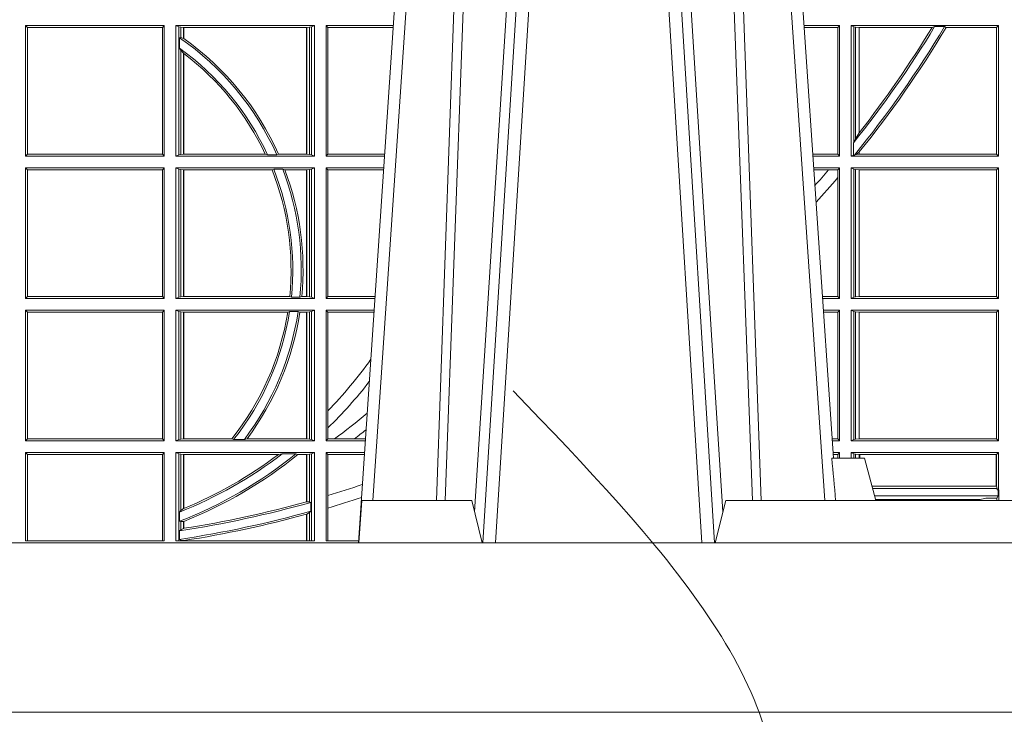
# Model space of a CAD drawing. Units: millimetres. Extents: x 0 to 21000, y 0 to 14850.
# Drawn here: x 4248 to 4481, y 3965 to 4129 of the extents above; entities that cross this region are included whole.
import ezdxf

# ---------------------------------------------------------------- set-up
doc = ezdxf.new("R2010")
doc.units = ezdxf.units.MM
doc.header["$LTSCALE"] = 333.33333
doc.linetypes.add('VERDECKT2', pattern=[4.762499999999999, 3.175, -1.5875])
for name, color, linetype, lineweight in [('FRW-Bem_CZ', 5, 'Continuous', 15), ('FRW-Kontur', 7, 'Continuous', 15), ('FRW-Rifi ST', 124, 'Continuous', 15), ('FRW-Vlies', 8, 'Continuous', 15)]:
    doc.layers.add(name, color=color, linetype=linetype, lineweight=lineweight)
doc.styles.get("Standard").update_dxf_attribs({"font": 'SIMPLEX.shx'})
doc.dimstyles.new('M20_DE', dxfattribs={"dimscale": 20, "dimtxt": 0.0025, "dimasz": 0.0025, "dimexe": 0.002, "dimexo": 0.002, "dimgap": 0.001, "dimtad": 1, "dimzin": 1, "dimtxsty": 'Standard', "dimblk": 'ARCHTICK', "dimcen": 0.0025, "dimdle": 0.0012, "dimclrd": 256, "dimclre": 256, "dimclrt": 256, "dimadec": 1, "dimazin": 0, "dimtfac": 1, "dimtmove": 2, "dimatfit": 3, "dimfxl": 1, "dimarcsym": 0})

# ---------------------------------------------------------------- blocks, each defined once
blk = doc.blocks.new('ST-Block_UT')
at = {"color": 0, "linetype": 'Continuous'}
for p, q in [((0.07997975349400122, -0.2914999976421484), (0.09975000321850302, -2.947132315966883e-09)), ((0.1921638160939949, -0.2714999980891264), (0.1737500041720068, -2.947132315966883e-09))]:
    blk.add_line(p, q, dxfattribs=at)
at = {"color": 0, "linetype": 'Continuous', "lineweight": 0}
for p, q in [((0.1024822652339878, -2.947132315966883e-09), (0.08339023441050131, -0.2814999960031344)), ((0.1093948617574938, -0.2914999976421484), (0.1275109708305138, -2.947132315966883e-09)), ((0.130492693185488, -2.947132315966883e-09), (0.1123765990134871, -0.2914999976421484)), ((0.1430073142049935, -2.947132315966883e-09), (0.1611234158274897, -0.2914999976421484)), ((0.1641051530835114, -0.2914999976421484), (0.1459890514609867, -2.947132315966883e-09)), ((0.1710177570579958, -2.947132315966883e-09), (0.1901097804305039, -0.2814999960031344))]:
    blk.add_line(p, q, dxfattribs=at)
at = {"color": 0, "linetype": 'Continuous', "lineweight": 5}
for p, q in [((0.1917790234084862, -0.2714999980891264), (0.1995000004764904, -0.2714999980891264)), ((0.1995000004764904, -0.2714999980891264), (0.2021794974799889, -0.2814999960031344)), ((0.08081681132298968, -0.2814999960031344), (0.0801000058650061, -0.2914999976421484)), ((0.1067567229270026, -0.2814999960031344), (0.08081681132298968, -0.2814999960031344)), ((0.1092500075695, -0.2914999976421484), (0.1067567229270026, -0.2814999960031344)), ((0.1667432844635073, -0.2814999960031344), (0.1642500072715052, -0.2914999976421484)), ((0.2982567310330069, -0.2814999960031344), (0.1667432844635073, -0.2814999960031344))]:
    blk.add_line(p, q, dxfattribs=at)
at = {"color": 0, "linetype": 'Continuous', "lineweight": 0}
for points in [[(0.0983985871075106, -0.2814999960031344), (0.1025300458069864, -0.1656839728021282), (0.1055920928714897, -0.08773574527762662), (0.109344108402496, -2.947132315966883e-09)], [(0.1117989405985043, -2.947132315966883e-09), (0.1079116597769882, -0.08773574527762662), (0.1047423392529936, -0.1656839728021282), (0.1004690885540072, -0.2814999960031344)], [(0.1074249953030062, -0.2841802864936369), (0.1100068598985047, -0.2436380117801491), (0.1149309635160023, -0.1656835704711455), (0.1201042592525141, -0.08283865746514607), (0.1251873880624998, -2.947132315966883e-09)], [(0.1660750120875036, -0.2841802864936369), (0.1634931474920052, -0.2436380117801491), (0.1585690438745075, -0.1656835704711455), (0.153395763039498, -0.08283865746514607), (0.1483126342295122, -2.947132315966883e-09)], [(0.1617010742425009, -2.947132315966883e-09), (0.1655883550639885, -0.08773574527762662), (0.1687576830385069, -0.1656839728021282), (0.1730309337374933, -0.2814999960031344)], [(0.1751014202829992, -0.2814999960031344), (0.1709699690339903, -0.1656839728021282), (0.1679079294204939, -0.08773574527762662), (0.1641559064385092, -2.947132315966883e-09)]]:
    blk.add_lwpolyline(points, dxfattribs=at)
at = {"color": 0, "linetype": 'Continuous'}
blk.add_lwpolyline([(0.4000000119204969, -0.2914999976421484), (0.4000000119204969, -0.3314999967481356), (-0.4000000000000057, -0.3314999967481356), (-0.4000000000000057, -0.2914999976421484)], close=True, dxfattribs=at)
at = {"color": 0, "linetype": 'Continuous', "lineweight": 5}
blk.add_arc((-0.6260245197655081, -0.3512493747421388), 0.8216827844763421, 4.869470430807746, 5.569676152613333, dxfattribs=at)
blk = doc.blocks.new('ST-Block_SeitGitt')
at = {"color": 0, "linetype": 'Continuous', "lineweight": 0}
for p, q in [((0.4013500119554863, -0.1693499949838326), (0.4013500119554863, -0.2002499965097115)), ((0.4341500125820801, -0.1693499949838326), (0.4013500119554863, -0.1693499949838326)), ((0.4018393128872901, -0.169839304413955), (0.4013500119554863, -0.1693499949838326)), ((0.4341500125820801, -0.1693499949838326), (0.4337307497854397, -0.169839304413955)), ((0.4341500125820801, -0.1693499949838326), (0.4341500125820801, -0.2002499965097115)), ((0.4368500135834381, -0.1693499949838326), (0.4368500135834381, -0.2002499965097115)), ((0.4368500135834381, -0.1693499949838326), (0.4696500137443707, -0.1693499949838326)), ((0.4376151621337101, -0.1696813223029778), (0.4368500135834381, -0.1693499949838326)), ((0.4376151621337101, -0.1696813223029778), (0.438088426738517, -0.1697815475131677)), ((0.4376151621337101, -0.1999186840917275), (0.4376151621337101, -0.1696813223029778)), ((0.4684116005892918, -0.1697815475131677), (0.4688848614688084, -0.1696813223029778)), ((0.4688848614688084, -0.1696813223029778), (0.4696500137443707, -0.1693499949838326)), ((0.4688848614688084, -0.1999186840917275), (0.4688848614688084, -0.1696813223029778)), ((0.4696500137443707, -0.1693499949838326), (0.4696500137443707, -0.2002499965097115)), ((0.4723500147457287, -0.1693499949838326), (0.4723500147457287, -0.2002499965097115)), ((0.4723500147457287, -0.1693499949838326), (0.4882642684179928, -0.1693499949838326)), ((0.4727692738170788, -0.169839304413955), (0.4723500147457287, -0.1693499949838326)), ((0.5936500191683933, -0.1693499949838326), (0.585235746190989, -0.1693499949838326)), ((0.5936500191683933, -0.1693499949838326), (0.5932304471726582, -0.169853833046119)), ((0.5936500191683933, -0.1693499949838326), (0.5936500191683933, -0.2002499965097115)), ((0.5963500052685902, -0.1693499949838326), (0.5963500052685902, -0.2002499965097115)), ((0.5963500052685902, -0.1693499949838326), (0.6311500132079289, -0.1693499949838326)), ((0.5969748556609318, -0.169662040200393), (0.5963500052685902, -0.1693499949838326)), ((0.5969748556609318, -0.1968737361098931), (0.5969748556609318, -0.169662040200393)), ((0.5969748556609318, -0.169662040200393), (0.5973715394730732, -0.1697359201575921)), ((0.5973715394730732, -0.1697359201575921), (0.5982244074340031, -0.1698388871814416)), ((0.5973715394730732, -0.1961401221419976), (0.5973715394730732, -0.1697359201575921)), ((0.6154663324351475, -0.1698388871814416), (0.6160838365550205, -0.1696293619538949)), ((0.6184175521130726, -0.1696293619538949), (0.6160838365550205, -0.1696293619538949)), ((0.6184175521130726, -0.1696293619538949), (0.6187811106438801, -0.1698388871814416)), ((0.6311500132079289, -0.1693499949838326), (0.6306611210103199, -0.1698388871814416)), ((0.6311500132079289, -0.1693499949838326), (0.6311500132079289, -0.2002499965097115)), ((0.4018393128872901, -0.169839304413955), (0.4018393128872901, -0.1997607019807504)), ((0.4337307497854397, -0.169839304413955), (0.4018393128872901, -0.169839304413955)), ((0.4337307497854397, -0.1997607019807504), (0.4337307497854397, -0.169839304413955)), ((0.438088426738517, -0.1697815475131677), (0.4387080244715378, -0.1698492434884713)), ((0.438088426738517, -0.1722311494018243), (0.438088426738517, -0.1697815475131677)), ((0.4387080244715378, -0.1698492434884713), (0.4387692756946251, -0.1698492434884713)), ((0.4387080244715378, -0.1698492434884713), (0.4387080244715378, -0.1724113789464639)), ((0.4387692756946251, -0.1698492434884713), (0.4677307516331837, -0.1698492434884713)), ((0.4387692756946251, -0.1698492434884713), (0.4387692756946251, -0.1724548605348275)), ((0.4677307516331837, -0.1698492434884713), (0.467792002856271, -0.1698492434884713)), ((0.4677307516331837, -0.1997507480050729), (0.4677307516331837, -0.1698492434884713)), ((0.467792002856271, -0.1698492434884713), (0.4684116005892918, -0.1697815475131677)), ((0.467792002856271, -0.1997507480050729), (0.467792002856271, -0.1698492434884713)), ((0.4684116005892918, -0.1697815475131677), (0.4684116005892918, -0.1998184439803765)), ((0.4727692738170788, -0.1997607019807504), (0.4727692738170788, -0.169839304413955)), ((0.4727692738170788, -0.169839304413955), (0.4882310822436864, -0.169839304413955)), ((0.5932304471726582, -0.169853833046119), (0.5852699177544309, -0.169853833046119)), ((0.5932304471726582, -0.1997461584474252), (0.5932304471726582, -0.169853833046119)), ((0.5982244074340031, -0.1698388871814416), (0.5982695728535816, -0.1698388871814416)), ((0.5982244074340031, -0.1698388871814416), (0.5982244074340031, -0.1947293696071313)), ((0.5982695728535816, -0.1698388871814416), (0.6154663324351475, -0.1698388871814416)), ((0.5982695728535816, -0.1946718660260842), (0.5982695728535816, -0.1698388871814416)), ((0.6187811106438801, -0.1698388871814416), (0.6306611210103199, -0.1698388871814416)), ((0.6306611210103199, -0.1698388871814416), (0.6306611210103199, -0.1997611043121026)), ((0.438088426738517, -0.1722311494018243), (0.4377651683981583, -0.172263872351806)), ((0.4377651683981583, -0.172263872351806), (0.4377651683981583, -0.1747119245196984)), ((0.4387080244715378, -0.1724113789464639), (0.438088426738517, -0.1722311494018243)), ((0.438088426738517, -0.1752085802222894), (0.4377651683981583, -0.1747119245196984)), ((0.438088426738517, -0.1998184439803765), (0.438088426738517, -0.1752085802222894)), ((0.4387080244715378, -0.1759314951564477), (0.438088426738517, -0.1752085802222894)), ((0.4387080244715378, -0.1759314951564477), (0.4387080244715378, -0.1997507480050729)), ((0.4387692756946251, -0.1759779718782113), (0.4387692756946251, -0.1997507480050729)), ((0.5982244074340031, -0.1947293696071313), (0.5973715394730732, -0.1961401221419976)), ((0.5969094246621296, -0.1970598963166879), (0.5969748556609318, -0.1968737361098931)), ((0.5969094246621296, -0.1970598963166879), (0.5969094246621296, -0.1999706295396493)), ((0.5973715394730732, -0.1961401221419976), (0.5969748556609318, -0.1968737361098931)), ((0.4018393128872901, -0.1997607019807504), (0.4013500119554863, -0.2002499965097115)), ((0.4337307497854397, -0.1997607019807504), (0.4018393128872901, -0.1997607019807504)), ((0.4341500125820801, -0.2002499965097115), (0.4337307497854397, -0.1997607019807504)), ((0.4376151621337101, -0.1999186840917275), (0.4368500135834381, -0.2002499965097115)), ((0.4376151621337101, -0.1999186840917275), (0.438088426738517, -0.1998184439803765)), ((0.438088426738517, -0.1998184439803765), (0.4387080244715378, -0.1997507480050729)), ((0.4387080244715378, -0.1997507480050729), (0.4387692756946251, -0.1997507480050729)), ((0.4387692756946251, -0.1997507480050729), (0.4579981252546474, -0.1997507480050729)), ((0.4585246242578194, -0.1998868999149011), (0.4579981252546474, -0.1997507480050729)), ((0.4585246242578194, -0.1998868999149011), (0.4607217557723686, -0.1998868999149011)), ((0.4607217557723686, -0.1998868999149011), (0.4611204326148197, -0.1997507480050729)), ((0.4611204326148197, -0.1997507480050729), (0.4677307516331837, -0.1997507480050729)), ((0.4677307516331837, -0.1997507480050729), (0.467792002856271, -0.1997507480050729)), ((0.467792002856271, -0.1997507480050729), (0.4684116005892918, -0.1998184439803765)), ((0.4684116005892918, -0.1998184439803765), (0.4688848614688084, -0.1999186840917275)), ((0.4688848614688084, -0.1999186840917275), (0.4696500137443707, -0.2002499965097115)), ((0.4727692738170788, -0.1997607019807504), (0.4723500147457287, -0.2002499965097115)), ((0.4727692738170788, -0.1997607019807504), (0.4862017391467077, -0.1997607019807504)), ((0.5932304471726582, -0.1997461584474252), (0.587297290379496, -0.1997461584474252)), ((0.5936500191683933, -0.2002499965097115), (0.5932304471726582, -0.1997461584474252)), ((0.5969094246621296, -0.1999706295396493), (0.5963500052685902, -0.2002499965097115)), ((0.5971261322493717, -0.1999706295396493), (0.5969094246621296, -0.1999706295396493)), ((0.5971261322493717, -0.1999706295396493), (0.5975695908065006, -0.1998401698733971)), ((0.5975695908065006, -0.1998401698733971), (0.5982244074340031, -0.1992843416597054)), ((0.5975695908065006, -0.1998401698733971), (0.5982244074340031, -0.1997611043121026)), ((0.5982244074340031, -0.1992843416597054), (0.5982244074340031, -0.1997611043121026)), ((0.5982244074340031, -0.1997611043121026), (0.5982695728535816, -0.1997611043121026)), ((0.5982695728535816, -0.1997611043121026), (0.5982695728535816, -0.1992284772063897)), ((0.5982695728535816, -0.1997611043121026), (0.6306611210103199, -0.1997611043121026)), ((0.6311500132079289, -0.2002499965097115), (0.6306611210103199, -0.1997611043121026)), ((0.4341500125820801, -0.2002499965097115), (0.4013500119554863, -0.2002499965097115)), ((0.4368500135834381, -0.2002499965097115), (0.4696500137443707, -0.2002499965097115)), ((0.4723500147457287, -0.2002499965097115), (0.4861685539831058, -0.2002499965097115)), ((0.5936500191683933, -0.2002499965097115), (0.5873314619429664, -0.2002499965097115)), ((0.5963500052685902, -0.2002499965097115), (0.6311500132079289, -0.2002499965097115)), ((0.4013500119554863, -0.2029499975110696), (0.4013500119554863, -0.2338499990369485)), ((0.4341500125820801, -0.2029499975110696), (0.4013500119554863, -0.2029499975110696)), ((0.4018393128872901, -0.2034392920400308), (0.4013500119554863, -0.2029499975110696)), ((0.4018393128872901, -0.2034392920400308), (0.4018393128872901, -0.2333606896068261)), ((0.4337307497854397, -0.2034392920400308), (0.4018393128872901, -0.2034392920400308)), ((0.4341500125820801, -0.2029499975110696), (0.4337307497854397, -0.2034392920400308)), ((0.4337307497854397, -0.2333606896068261), (0.4337307497854397, -0.2034392920400308)), ((0.4341500125820801, -0.2029499975110696), (0.4341500125820801, -0.2338499990369485)), ((0.4368500135834381, -0.2029499975110696), (0.4696500137443707, -0.2029499975110696)), ((0.4368500135834381, -0.2029499975110696), (0.4368500135834381, -0.2338499990369485)), ((0.4376151621337101, -0.2032813099290536), (0.4368500135834381, -0.2029499975110696)), ((0.4376151621337101, -0.2335186717178033), (0.4376151621337101, -0.2032813099290536)), ((0.4376151621337101, -0.2032813099290536), (0.438088426738517, -0.2033815500404046)), ((0.438088426738517, -0.2033815500404046), (0.4387080244715378, -0.2034492460157082)), ((0.438088426738517, -0.2334184316064523), (0.438088426738517, -0.2033815500404046)), ((0.4387080244715378, -0.2034492460157082), (0.4387692756946251, -0.2034492460157082)), ((0.4387080244715378, -0.2034492460157082), (0.4387080244715378, -0.2333507505323098)), ((0.4387692756946251, -0.2034492460157082), (0.4595958575601742, -0.2034492460157082)), ((0.4387692756946251, -0.2034492460157082), (0.4387692756946251, -0.2333507505323098)), ((0.4599931821222469, -0.2033130941058801), (0.4595958575601742, -0.2034492460157082)), ((0.4599931821222469, -0.2033130941058801), (0.4621384091670677, -0.2033130941058801)), ((0.4621384091670677, -0.2033130941058801), (0.4626385778184101, -0.2034492460157082)), ((0.4626385778184101, -0.2034492460157082), (0.4677307516331837, -0.2034492460157082)), ((0.4677307516331837, -0.2034492460157082), (0.467792002856271, -0.2034492460157082)), ((0.4677307516331837, -0.2333507505323098), (0.4677307516331837, -0.2034492460157082)), ((0.467792002856271, -0.2034492460157082), (0.4684116005892918, -0.2033815500404046)), ((0.467792002856271, -0.2333507505323098), (0.467792002856271, -0.2034492460157082)), ((0.4684116005892918, -0.2033815500404046), (0.4688848614688084, -0.2032813099290536)), ((0.4684116005892918, -0.2033815500404046), (0.4684116005892918, -0.2334184316064523)), ((0.4688848614688084, -0.2032813099290536), (0.4696500137443707, -0.2029499975110696)), ((0.4688848614688084, -0.2335186717178033), (0.4688848614688084, -0.2032813099290536)), ((0.4696500137443707, -0.2029499975110696), (0.4696500137443707, -0.2338499990369485)), ((0.4723500147457287, -0.2029499975110696), (0.4723500147457287, -0.2338499990369485)), ((0.4723500147457287, -0.2029499975110696), (0.4859854332454177, -0.2029499975110696)), ((0.4727692738170788, -0.2034392920400308), (0.4723500147457287, -0.2029499975110696)), ((0.4727692738170788, -0.2333606896068261), (0.4727692738170788, -0.2034392920400308)), ((0.4727692738170788, -0.2034392920400308), (0.4859522480817589, -0.2034392920400308)), ((0.5936500191683933, -0.2029499975110696), (0.5875145827957056, -0.2029499975110696)), ((0.5910483956332371, -0.2034538355733559), (0.5875487543591476, -0.2034538355733559)), ((0.5932304471726582, -0.2034538355733559), (0.5910483956332371, -0.2034538355733559)), ((0.5936500191683933, -0.2029499975110696), (0.5932304471726582, -0.2034538355733559)), ((0.5932304471726582, -0.2052707937623666), (0.5932304471726582, -0.2034538355733559)), ((0.5936500191683933, -0.2029499975110696), (0.5936500191683933, -0.2338499990369485)), ((0.5963500052685902, -0.2029499975110696), (0.6311500132079289, -0.2029499975110696)), ((0.5963500052685902, -0.2029499975110696), (0.5963500052685902, -0.2338499990369485)), ((0.5969748556609318, -0.2032620427276299), (0.5963500052685902, -0.2029499975110696)), ((0.5969748556609318, -0.2335379538203881), (0.5969748556609318, -0.2032620427276299)), ((0.5969748556609318, -0.2032620427276299), (0.5973715394730732, -0.203335922684829)), ((0.5973715394730732, -0.203335922684829), (0.5982244074340031, -0.2034388897086785)), ((0.5973715394730732, -0.233464073863189), (0.5973715394730732, -0.203335922684829)), ((0.5982244074340031, -0.2034388897086785), (0.5982695728535816, -0.2034388897086785)), ((0.5982244074340031, -0.2034388897086785), (0.5982244074340031, -0.2333611068393395)), ((0.5982695728535816, -0.2034388897086785), (0.6306611210103199, -0.2034388897086785)), ((0.5982695728535816, -0.2333611068393395), (0.5982695728535816, -0.2034388897086785)), ((0.6311500132079289, -0.2029499975110696), (0.6306611210103199, -0.2034388897086785)), ((0.6306611210103199, -0.2034388897086785), (0.6306611210103199, -0.2333611068393395)), ((0.6311500132079289, -0.2029499975110696), (0.6311500132079289, -0.2338499990369485)), ((0.5932304471726582, -0.2333461609746621), (0.5932304471726582, -0.2052707937623666)), ((0.4018393128872901, -0.2333606896068261), (0.4013500119554863, -0.2338499990369485)), ((0.4341500125820801, -0.2338499990369485), (0.4013500119554863, -0.2338499990369485)), ((0.4337307497854397, -0.2333606896068261), (0.4018393128872901, -0.2333606896068261)), ((0.4341500125820801, -0.2338499990369485), (0.4337307497854397, -0.2333606896068261)), ((0.4376151621337101, -0.2335186717178033), (0.4368500135834381, -0.2338499990369485)), ((0.4368500135834381, -0.2338499990369485), (0.4696500137443707, -0.2338499990369485)), ((0.4376151621337101, -0.2335186717178033), (0.438088426738517, -0.2334184316064523)), ((0.438088426738517, -0.2334184316064523), (0.4387080244715378, -0.2333507505323098)), ((0.4387080244715378, -0.2333507505323098), (0.4387692756946251, -0.2333507505323098)), ((0.4387692756946251, -0.2333507505323098), (0.4637649789447948, -0.2333507505323098)), ((0.464172980188863, -0.233486902442138), (0.4637649789447948, -0.2333507505323098)), ((0.464172980188863, -0.233486902442138), (0.4661828637118504, -0.233486902442138)), ((0.4661828637118504, -0.233486902442138), (0.4666175454850361, -0.2333507505323098)), ((0.4666175454850361, -0.2333507505323098), (0.4677307516331837, -0.2333507505323098)), ((0.4677307516331837, -0.2333507505323098), (0.467792002856271, -0.2333507505323098)), ((0.467792002856271, -0.2333507505323098), (0.4684116005892918, -0.2334184316064523)), ((0.4684116005892918, -0.2334184316064523), (0.4688848614688084, -0.2335186717178033)), ((0.4688848614688084, -0.2335186717178033), (0.4696500137443707, -0.2338499990369485)), ((0.4727692738170788, -0.2333606896068261), (0.4723500147457287, -0.2338499990369485)), ((0.4723500147457287, -0.2338499990369485), (0.4838897188105307, -0.2338499990369485)), ((0.4727692738170788, -0.2333606896068261), (0.483922904984837, -0.2333606896068261)), ((0.5932304471726582, -0.2333461609746621), (0.5895761269842126, -0.2333461609746621)), ((0.5936500191683933, -0.2338499990369485), (0.5896102985477114, -0.2338499990369485)), ((0.5936500191683933, -0.2338499990369485), (0.5932304471726582, -0.2333461609746621)), ((0.5969748556609318, -0.2335379538203881), (0.5963500052685902, -0.2338499990369485)), ((0.5963500052685902, -0.2338499990369485), (0.6311500132079289, -0.2338499990369485)), ((0.5969748556609318, -0.2335379538203881), (0.5973715394730732, -0.233464073863189)), ((0.5973715394730732, -0.233464073863189), (0.5982244074340031, -0.2333611068393395)), ((0.5982244074340031, -0.2333611068393395), (0.5982695728535816, -0.2333611068393395)), ((0.5982695728535816, -0.2333611068393395), (0.6306611210103199, -0.2333611068393395)), ((0.6311500132079289, -0.2338499990369485), (0.6306611210103199, -0.2333611068393395)), ((0.4013500119554863, -0.2365500000383065), (0.4013500119554863, -0.2674500015641854)), ((0.4341500125820801, -0.2365500000383065), (0.4013500119554863, -0.2365500000383065)), ((0.4018393128872901, -0.2370392945672677), (0.4013500119554863, -0.2365500000383065)), ((0.4337307497854397, -0.2370392945672677), (0.4018393128872901, -0.2370392945672677)), ((0.4018393128872901, -0.2370392945672677), (0.4018393128872901, -0.2669607070352242)), ((0.4341500125820801, -0.2365500000383065), (0.4337307497854397, -0.2370392945672677)), ((0.4337307497854397, -0.2669607070352242), (0.4337307497854397, -0.2370392945672677)), ((0.4341500125820801, -0.2365500000383065), (0.4341500125820801, -0.2674500015641854)), ((0.4368500135834381, -0.2365500000383065), (0.4696500137443707, -0.2365500000383065)), ((0.4368500135834381, -0.2365500000383065), (0.4368500135834381, -0.2674500015641854)), ((0.4376151621337101, -0.2368813124562905), (0.4368500135834381, -0.2365500000383065)), ((0.4376151621337101, -0.2368813124562905), (0.438088426738517, -0.2369815525676415)), ((0.4376151621337101, -0.2671186891462014), (0.4376151621337101, -0.2368813124562905)), ((0.438088426738517, -0.2369815525676415), (0.4387080244715378, -0.2370492485429452)), ((0.438088426738517, -0.2670184341336892), (0.438088426738517, -0.2369815525676415)), ((0.4387080244715378, -0.2370492485429452), (0.4387692756946251, -0.2370492485429452)), ((0.4387080244715378, -0.2370492485429452), (0.4387080244715378, -0.2669507530595467)), ((0.4387692756946251, -0.2370492485429452), (0.4632875755424664, -0.2370492485429452)), ((0.4387692756946251, -0.2370492485429452), (0.4387692756946251, -0.2669507530595467)), ((0.4637336790557072, -0.2369130817319558), (0.4632875755424664, -0.2370492485429452)), ((0.4637336790557072, -0.2369130817319558), (0.4657569959755108, -0.2369130817319558)), ((0.4657569959755108, -0.2369130817319558), (0.4661607280368969, -0.2370492485429452)), ((0.4661607280368969, -0.2370492485429452), (0.4677307516331837, -0.2370492485429452)), ((0.4677307516331837, -0.2370492485429452), (0.467792002856271, -0.2370492485429452)), ((0.4677307516331837, -0.2669507530595467), (0.4677307516331837, -0.2370492485429452)), ((0.467792002856271, -0.2370492485429452), (0.4684116005892918, -0.2369815525676415)), ((0.467792002856271, -0.2669507530595467), (0.467792002856271, -0.2370492485429452)), ((0.4684116005892918, -0.2369815525676415), (0.4688848614688084, -0.2368813124562905)), ((0.4684116005892918, -0.2369815525676415), (0.4684116005892918, -0.2670184341336892)), ((0.4688848614688084, -0.2368813124562905), (0.4696500137443707, -0.2365500000383065)), ((0.4688848614688084, -0.2671186891462014), (0.4688848614688084, -0.2368813124562905)), ((0.4696500137443707, -0.2365500000383065), (0.4696500137443707, -0.2674500015641854)), ((0.4723500147457287, -0.2365500000383065), (0.4723500147457287, -0.2674500015641854)), ((0.4723500147457287, -0.2365500000383065), (0.4837065980728994, -0.2365500000383065)), ((0.4727692738170788, -0.2370392945672677), (0.4723500147457287, -0.2365500000383065)), ((0.4727692738170788, -0.2603746620084451), (0.4727692738170788, -0.2370392945672677)), ((0.4727692738170788, -0.2370392945672677), (0.483673412909269, -0.2370392945672677)), ((0.5936500191683933, -0.2365500000383065), (0.5897934194004506, -0.2365500000383065)), ((0.5932304471726582, -0.2370538381005929), (0.5898275909638926, -0.2370538381005929)), ((0.5936500191683933, -0.2365500000383065), (0.5932304471726582, -0.2370538381005929)), ((0.5932304471726582, -0.266946163501899), (0.5932304471726582, -0.2370538381005929)), ((0.5936500191683933, -0.2365500000383065), (0.5936500191683933, -0.2674500015641854)), ((0.5963500052685902, -0.2365500000383065), (0.5963500052685902, -0.2674500015641854)), ((0.5963500052685902, -0.2365500000383065), (0.6311500132079289, -0.2365500000383065)), ((0.5969748556609318, -0.2368620452548669), (0.5963500052685902, -0.2365500000383065)), ((0.5969748556609318, -0.2671379414464639), (0.5969748556609318, -0.2368620452548669)), ((0.5969748556609318, -0.2368620452548669), (0.5973715394730732, -0.236935925212066)), ((0.5973715394730732, -0.236935925212066), (0.5982244074340031, -0.2370388922359155)), ((0.5973715394730732, -0.2670640614892648), (0.5973715394730732, -0.236935925212066)), ((0.5982244074340031, -0.2370388922359155), (0.5982695728535816, -0.2370388922359155)), ((0.5982244074340031, -0.2370388922359155), (0.5982244074340031, -0.2669610944654153)), ((0.5982695728535816, -0.2370388922359155), (0.6306611210103199, -0.2370388922359155)), ((0.5982695728535816, -0.2669610944654153), (0.5982695728535816, -0.2370388922359155)), ((0.6311500132079289, -0.2365500000383065), (0.6306611210103199, -0.2370388922359155)), ((0.6306611210103199, -0.2370388922359155), (0.6306611210103199, -0.2669610944654153)), ((0.6311500132079289, -0.2365500000383065), (0.6311500132079289, -0.2674500015641854)), ((0.4727692738170788, -0.2643870976831124), (0.4727692738170788, -0.2603746620084451)), ((0.4727692738170788, -0.2669607070352242), (0.4727692738170788, -0.2643870976831124)), ((0.4018393128872901, -0.2669607070352242), (0.4013500119554863, -0.2674500015641854)), ((0.4337307497854397, -0.2669607070352242), (0.4018393128872901, -0.2669607070352242)), ((0.4341500125820801, -0.2674500015641854), (0.4337307497854397, -0.2669607070352242)), ((0.4376151621337101, -0.2671186891462014), (0.4368500135834381, -0.2674500015641854)), ((0.4376151621337101, -0.2671186891462014), (0.438088426738517, -0.2670184341336892)), ((0.438088426738517, -0.2670184341336892), (0.4387080244715378, -0.2669507530595467)), ((0.4387080244715378, -0.2669507530595467), (0.4387692756946251, -0.2669507530595467)), ((0.4387692756946251, -0.2669507530595467), (0.4501023091371223, -0.2669507530595467)), ((0.4505300991232559, -0.2670869198705361), (0.4501023091371223, -0.2669507530595467)), ((0.4505300991232559, -0.2670869198705361), (0.453059314190881, -0.2670869198705361)), ((0.453059314190881, -0.2670869198705361), (0.4536858111615345, -0.2669507530595467)), ((0.4536858111615345, -0.2669507530595467), (0.4677307516331837, -0.2669507530595467)), ((0.4677307516331837, -0.2669507530595467), (0.467792002856271, -0.2669507530595467)), ((0.467792002856271, -0.2669507530595467), (0.4684116005892918, -0.2670184341336892)), ((0.4684116005892918, -0.2670184341336892), (0.4688848614688084, -0.2671186891462014)), ((0.4688848614688084, -0.2671186891462014), (0.4696500137443707, -0.2674500015641854)), ((0.4727692738170788, -0.2669607070352242), (0.4723500147457287, -0.2674500015641854)), ((0.4727692738170788, -0.2669607070352242), (0.4743264079089329, -0.2669607070352242)), ((0.4743264079089329, -0.2669607070352242), (0.4790647163982555, -0.2669607070352242)), ((0.4790647163982555, -0.2669607070352242), (0.4816440688016712, -0.2669607070352242)), ((0.5932304471726582, -0.266946163501899), (0.5918549635889576, -0.2669461635018706)), ((0.5936500191683933, -0.2674500015641854), (0.5932304471726582, -0.266946163501899)), ((0.5969748556609318, -0.2671379414464639), (0.5963500052685902, -0.2674500015641854)), ((0.5969748556609318, -0.2671379414464639), (0.5973715394730732, -0.2670640614892648)), ((0.5973715394730732, -0.2670640614892648), (0.5982244074340031, -0.2669610944654153)), ((0.5982244074340031, -0.2669610944654153), (0.5982695728535816, -0.2669610944654153)), ((0.5982695728535816, -0.2669610944654153), (0.6306611210103199, -0.2669610944654153)), ((0.6311500132079289, -0.2674500015641854), (0.6306611210103199, -0.2669610944654153)), ((0.4341500125820801, -0.2674500015641854), (0.4013500119554863, -0.2674500015641854)), ((0.4368500135834381, -0.2674500015641854), (0.4696500137443707, -0.2674500015641854)), ((0.4723500147457287, -0.2674500015641854), (0.4816108836380124, -0.2674500015641854)), ((0.5936500191683933, -0.2674500015641854), (0.591889135152428, -0.2674500015642138)), ((0.5963500052685902, -0.2674500015641854), (0.6311500132079289, -0.2674500015641854)), ((0.4013500119554863, -0.2701500025655434), (0.4013500119554863, -0.2910287049676583)), ((0.4341500125820801, -0.2701500025655434), (0.4013500119554863, -0.2701500025655434)), ((0.4018393128872901, -0.2706392970945046), (0.4013500119554863, -0.2701500025655434)), ((0.4018393128872901, -0.2706392970945046), (0.4018393128872901, -0.2910287049676583)), ((0.4337307497854397, -0.2706392970945046), (0.4018393128872901, -0.2706392970945046)), ((0.4341500125820801, -0.2701500025655434), (0.4337307497854397, -0.2706392970945046)), ((0.4337307497854397, -0.2910287049676583), (0.4337307497854397, -0.2706392970945046)), ((0.4341500125820801, -0.2701500025655434), (0.4341500125820801, -0.2910287049676583)), ((0.4368500135834381, -0.2701500025655434), (0.4368500135834381, -0.2910287049676583)), ((0.4368500135834381, -0.2701500025655434), (0.4696500137443707, -0.2701500025655434)), ((0.4376151621337101, -0.2704813149835275), (0.4368500135834381, -0.2701500025655434)), ((0.4376151621337101, -0.2704813149835275), (0.438088426738517, -0.2705815401937173)), ((0.4376151621337101, -0.2910287049676583), (0.4376151621337101, -0.2704813149835275)), ((0.438088426738517, -0.2705815401937173), (0.4387080244715378, -0.2706492510701821)), ((0.438088426738517, -0.2838942674066232), (0.438088426738517, -0.2705815401937173)), ((0.4387080244715378, -0.2706492510701821), (0.4387692756946251, -0.2706492510701821)), ((0.4387080244715378, -0.2706492510701821), (0.4387080244715378, -0.2834163275624917)), ((0.4387692756946251, -0.2706492510701821), (0.4611014410848782, -0.2706492510701821)), ((0.4387692756946251, -0.2706492510701821), (0.4387692756946251, -0.2833910551931069)), ((0.4619748391206429, -0.2705130842591927), (0.4611014410848782, -0.2706492510701821)), ((0.4619748391206429, -0.2705130842591927), (0.4652141168708965, -0.2705130842591927)), ((0.4652141168708965, -0.2705130842591927), (0.4657133579249546, -0.2706492510701821)), ((0.4657133579249546, -0.2706492510701821), (0.4677307516331837, -0.2706492510701821)), ((0.4677307516331837, -0.2706492510701821), (0.467792002856271, -0.2706492510701821)), ((0.4677307516331837, -0.2818108168508218), (0.4677307516331837, -0.2706492510701821)), ((0.467792002856271, -0.2706492510701821), (0.4684116005892918, -0.2705815401937173)), ((0.467792002856271, -0.2817937103177712), (0.467792002856271, -0.2706492510701821)), ((0.4684116005892918, -0.2705815401937173), (0.4688848614688084, -0.2704813149835275)), ((0.4684116005892918, -0.2705815401937173), (0.4684116005892918, -0.2818365958596871)), ((0.4688848614688084, -0.2704813149835275), (0.4696500137443707, -0.2701500025655434)), ((0.4688848614688084, -0.2910287049676583), (0.4688848614688084, -0.2704813149835275)), ((0.4696500137443707, -0.2701500025655434), (0.4696500137443707, -0.2910287049676583)), ((0.4723500147457287, -0.2701500025655434), (0.4814277629003527, -0.270150002565515)), ((0.4723500147457287, -0.2701500025655434), (0.4723500147457287, -0.2910287049676583)), ((0.4727692738170788, -0.2706392970945046), (0.4723500147457287, -0.2701500025655434)), ((0.4727692738170788, -0.2706392970945046), (0.4813945777366939, -0.2706392970945046)), ((0.4727692738170788, -0.280348685112159), (0.4727692738170788, -0.2706392970945046)), ((0.5936500191683933, -0.2701500025655434), (0.5920722560051956, -0.2701500025655434)), ((0.5932304471726582, -0.2706538406278298), (0.5921064275686376, -0.2706538406278298)), ((0.5936500191683933, -0.2701500025655434), (0.5932304471726582, -0.2706538406278298)), ((0.5932304471726866, -0.2714999980891264), (0.5932304471726582, -0.2706538406278298)), ((0.5936500191683933, -0.2701500025655434), (0.5936500191684502, -0.2714999980891264)), ((0.5963500052685902, -0.2701500025655434), (0.5963500052685902, -0.2714999980891264)), ((0.5963500052685902, -0.2701500025655434), (0.6311500132079289, -0.2701500025655434)), ((0.5969748556609318, -0.2704620328809426), (0.5963500052685902, -0.2701500025655434)), ((0.5969748556609034, -0.2714999980891264), (0.5969748556609318, -0.2704620328809426)), ((0.5969748556609318, -0.2704620328809426), (0.5973715394730732, -0.2705359128381417)), ((0.5973715394730732, -0.2705359128381417), (0.5982244074340031, -0.2706388798619912)), ((0.5973715394730448, -0.2714999980891264), (0.5973715394730732, -0.2705359128381417)), ((0.5982244074340031, -0.2706388798619912), (0.5984028339381382, -0.2706388798619912)), ((0.5982244074340031, -0.2706388798619912), (0.5982244074340031, -0.2714999980891264)), ((0.5984028339381382, -0.2706388798619912), (0.6305971950287983, -0.2706388798619912)), ((0.5984028339381382, -0.2714999980891264), (0.5984028339381382, -0.2706388798619912)), ((0.6305971950287983, -0.2706388798619912), (0.6306611210103199, -0.2706388798619912)), ((0.6305971950287983, -0.2781433132554696), (0.6305971950287983, -0.2706388798619912)), ((0.6311500132079289, -0.2701500025655434), (0.6306611210103199, -0.2706388798619912)), ((0.6306611210103199, -0.2706388798619912), (0.6306611210103199, -0.2781433132554696)), ((0.6311500132079289, -0.2701500025655434), (0.6311500132079289, -0.2790000108148263)), ((0.6012800751559269, -0.2781433132554696), (0.6305971950287983, -0.2781433132554696)), ((0.6014140562947148, -0.2786433366204903), (0.6308392196889088, -0.2786433366204903)), ((0.6305971950287983, -0.2781433132554696), (0.6306611210103199, -0.2781433132554696)), ((0.6308392196889088, -0.2786433366204903), (0.6306611210103199, -0.2781433132554696)), ((0.6308392196889088, -0.2790000108148263), (0.6308392196889088, -0.2786433366204903)), ((0.6308392196889088, -0.2790000108148263), (0.6311500132079289, -0.2790000108148263)), ((0.6310631692404911, -0.2804433372880624), (0.6310631692404911, -0.2790000108148263)), ((0.6312185287470982, -0.2790000108148263), (0.6311500132079289, -0.2790000108148263)), ((0.6312185287470982, -0.2790000108148263), (0.6312185287471266, -0.2814999960031344)), ((0.4727692738170788, -0.2833125260736153), (0.4727692738170788, -0.280348685112159)), ((0.6018963660347936, -0.2804433372880339), (0.6310631692404911, -0.2804433372880624)), ((0.6021006764897834, -0.2812058326822182), (0.602252340316312, -0.2812358704473183)), ((0.6267476886506245, -0.2812358704473183), (0.602252340316312, -0.2812358704473183)), ((0.6279412418599293, -0.2809994784261391), (0.6267476886506245, -0.2812358704473183)), ((0.6307995975012943, -0.2809706297780679), (0.6289260596032307, -0.2809706297780679)), ((0.6307995975012943, -0.2809706297780679), (0.6310631692404911, -0.2804433372880624)), ((0.6307995975012943, -0.2809706297780679), (0.6307995975013228, -0.2814999960031628)), ((0.438088426738517, -0.2838942674066232), (0.4387080244715378, -0.2834163275624917)), ((0.4684116005892918, -0.2818365958596871), (0.467792002856271, -0.2817937103177712)), ((0.4687348589296505, -0.2819645372296975), (0.4684116005892918, -0.2818365958596871)), ((0.4687348589296505, -0.28404238494889), (0.4687348589296505, -0.2819645372296975)), ((0.4727692738170788, -0.2910287049676583), (0.4727692738170788, -0.2833125260736153)), ((0.4377651683981583, -0.2842512098218606), (0.438088426738517, -0.2838942674066232)), ((0.4377651683981583, -0.2842512098218606), (0.4377651683981583, -0.2864009407426522)), ((0.4677307516331837, -0.2910287049676583), (0.4677307516331837, -0.2847570446397469)), ((0.4684116005892918, -0.2843518522645638), (0.467792002856271, -0.2847401765252755)), ((0.467792002856271, -0.2910287049676583), (0.467792002856271, -0.2847401765252755)), ((0.4687348589296505, -0.28404238494889), (0.4684116005892918, -0.2843518522645638)), ((0.4684116005892918, -0.2843518522645638), (0.4684116005892918, -0.2910287049676583)), ((0.4377651683981583, -0.2864009407426522), (0.438088426738517, -0.2865010169412301)), ((0.438088426738517, -0.2865010169412301), (0.4387080244715378, -0.2864800659085915)), ((0.438088426738517, -0.2883973089124368), (0.438088426738517, -0.2865010169412301)), ((0.4387080244715378, -0.2880908218290017), (0.438088426738517, -0.2883973089124368)), ((0.4387080244715378, -0.2864800659085915), (0.4387080244715378, -0.2880908218290017)), ((0.4387692741547369, -0.2864555999819913), (0.4387080247044821, -0.2864800691287144)), ((0.4387692756946251, -0.2864555982019112), (0.4387692756946251, -0.2880812850858376)), ((0.438088426738517, -0.2883973089124368), (0.4377651683981583, -0.28865983757035)), ((0.4377651683981583, -0.28865983757035), (0.4377651683981583, -0.2906824317838357)), ((0.4341500125820801, -0.2910287049676583), (0.4013500119554863, -0.2910287049676583)), ((0.4696500137443707, -0.2910287049676583), (0.4368500135834381, -0.2910287049676583)), ((0.438088426738517, -0.2908470896150277), (0.4377651683981583, -0.2906824317838357)), ((0.438088426738517, -0.2910287049676583), (0.438088426738517, -0.2908470896150277)), ((0.4387080244715378, -0.2909636166955636), (0.438088426738517, -0.2908470896150277)), ((0.4387080244715378, -0.2909636166955636), (0.4387080244715378, -0.2910287049676583)), ((0.4387692741547369, -0.2909542124715756), (0.4387080247044821, -0.2909636295630946)), ((0.4387692756946251, -0.2909541991616891), (0.4387692756946251, -0.2910287049676583)), ((0.4800117177273648, -0.2910287049676583), (0.4723500147457287, -0.2910287049676583))]:
    blk.add_line(p, q, dxfattribs=at)
for points in [[(0.5982695728535816, -0.1946718660260842), (0.5982639253134892, -0.1946790483857797), (0.5982582777733967, -0.1946862307454751), (0.5982526451344654, -0.1946934280063317), (0.5982469975943729, -0.1947006103660271), (0.5982413500542805, -0.1947078076268838), (0.598235702514188, -0.1947149899865792), (0.5982300549740955, -0.1947221723462746), (0.5982244074340031, -0.1947293696071313)], [(0.5982695728535816, -0.1992284772063897), (0.5982639253134892, -0.1992354509498284), (0.5982582777733967, -0.1992424395944283), (0.5982526451344654, -0.1992494282390282), (0.5982469975943729, -0.199256401982467), (0.5982413500542805, -0.1992633906270669), (0.598235702514188, -0.1992703792716668), (0.5982300549740955, -0.1992773530151055), (0.5982244074340031, -0.1992843416597054)], [(0.4387692756946251, -0.2833910551931069), (0.4387616202230618, -0.28339421423928), (0.4387539647514984, -0.2833973732854531), (0.4387463092799351, -0.2834005323316262), (0.4387386500830814, -0.2834036913777993), (0.4387309946115181, -0.2834068504239724), (0.4387233391399548, -0.2834100094701455), (0.4387156799431011, -0.2834131685163186), (0.4387080244715378, -0.2834163275624917)], [(0.4677307516331837, -0.2818108168508218), (0.4677384033794567, -0.2818086710836099), (0.4677460625763104, -0.2818065551187203), (0.467753721773164, -0.2818044093515084), (0.467761373519437, -0.2818022635842965), (0.4677690327162907, -0.281800147619407), (0.4677766844625637, -0.2817980018521951), (0.4677843436594173, -0.2817958560849831), (0.467792002856271, -0.2817937103177712)], [(0.4677307516331837, -0.2847570446397469), (0.4677384033794567, -0.2847549286748574), (0.4677460625763104, -0.2847528425122903), (0.467753721773164, -0.2847507265474007), (0.467761373519437, -0.2847486105825112), (0.4677690327162907, -0.2847464946176217), (0.4677766844625637, -0.2847443786527322), (0.4677843436594173, -0.2847422626878426), (0.467792002856271, -0.2847401765252755)], [(0.4387080244715378, -0.2880908218290017), (0.4387156799431011, -0.2880896297361062), (0.4387233391399548, -0.2880884376432107), (0.4387309946115181, -0.2880872455503152), (0.4387386500830814, -0.2880860534574197), (0.4387463055546448, -0.2880848613645242), (0.4387539610262081, -0.2880836692716287), (0.4387616164977715, -0.2880824771787331), (0.4387692756946251, -0.2880812850858376)]]:
    blk.add_lwpolyline(points, dxfattribs=at)
for centre, radius, start, end in [((0.4000000119204685, -0.03899999674811738), 0.2525000000000001, 321.2458610427615, 328.8457380633284), ((0.4000000119204685, -0.03899999674811738), 0.2545000000000001, 320.7653692984097, 329.1175463733927), ((0.4000000119204685, -0.03899999674811738), 0.252080439128339, 321.8626766266431, 328.7323714524881), ((0.4000000119204685, -0.03899999674811738), 0.2549195608716608, 321.057126514122, 329.1190723809563), ((0.4000000119204685, -0.226999996748134), 0.06650000000000028, 24.06141612586883, 55.39628763630414), ((0.4000000119204685, -0.226999996748134), 0.06691956087166175, 54.59577679900128, 54.66008934082265), ((0.4000000119204685, -0.226999996748134), 0.06691956087166175, 24.02869351321628, 54.59577679900128), ((0.4000000119204685, -0.226999996748134), 0.06450000000000017, 24.85719138378051, 54.16123493511686), ((0.4000000119204685, -0.226999996748134), 0.06408043912833915, 52.77048821197871, 52.83923767424622), ((0.4000000119204685, -0.226999996748134), 0.06408043912833934, 25.16554330694076, 52.77048821197871), ((0.4000000119204685, -0.226999996748134), 0.06408043912833904, 354.312312929932, 21.56266108868797), ((0.4000000119204685, -0.226999996748134), 0.06449999999999997, 354.2278767010974, 21.54543369813472), ((0.4000000119204685, -0.226999996748134), 0.0665000000000003, 354.4020375844578, 20.86664720223022), ((0.4000000119204685, -0.226999996748134), 0.06691956087166118, 354.5543636672016, 20.60517855894449), ((0.4000000119204685, -0.03899999674811738), 0.2520804391283392, 318.159023845031, 319.2782360500537), ((0.4000000119204685, -0.03899999674811738), 0.2549195608716613, 317.5400116256463, 319.2886846963066), ((0.4000000119204685, -0.226999996748134), 0.06408043912833898, 321.43171648663, 350.9774937669516), ((0.4000000119204685, -0.226999996748134), 0.06450000000000024, 321.574064126002, 351.1590944179429), ((0.4000000119204685, -0.226999996748134), 0.06650000000000043, 322.9285369895041, 351.4270203904113), ((0.4000000119204685, -0.226999996748134), 0.06691956087166116, 323.3449037203593, 351.3632740609867), ((0.4000000119204685, -0.1894999967481397), 0.1015804391283392, 315.7556555683426, 324.7139342513109), ((0.4000000119204685, -0.1894999967481397), 0.1044195608716612, 314.1782583613747, 322.248484627135), ((0.4000000119204685, -0.164499996748134), 0.1265804391283391, 305.9576449802584, 310.4101495185143), ((0.4000000119204685, -0.164499996748134), 0.1294195608716612, 307.6558919086418, 309.1964462009755), ((0.4000000119204685, -0.1894999967481397), 0.1040000000000004, 291.2923294964397, 308.8334487260432), ((0.4000000119204685, -0.1894999967481397), 0.1020000000000002, 291.7308280203259, 307.415904763836), ((0.4000000119204685, -0.1894999967481397), 0.1044195608716609, 291.7947971491637, 308.9999914445832), ((0.4000000119204685, -0.1894999967481397), 0.1015804391283389, 292.4365886808177, 306.977965528383), ((0.4000000119204685, -0.03899999674811738), 0.2520804391283386, 286.7786329311284, 288.7222196930284), ((0.4000000119204685, -0.03899999674811738), 0.2549195608716609, 286.5863292198312, 288.4568212274773), ((0.6015849936148641, -0.2815861616679172), 0.0007536946060132664, 6.56465757922011, 27.69504410930513), ((0.627414659197342, -0.2815860853726235), 0.0007533260941139045, 152.2967973009474, 173.437958086155), ((0.6287031925319013, -0.2901865094628988), 0.009218574081543605, 88.61468957271063, 94.7411257466569), ((0.4000000119204685, -0.03899999674811738), 0.2525000000000003, 278.6017169477234, 285.7962461858254), ((0.4000000119204685, -0.03899999674811738), 0.2520804391283393, 278.84704366586, 285.5861508292808), ((0.4000000119204685, -0.03899999674811738), 0.2545000000000023, 278.5336135988412, 285.6689068041018), ((0.4000000119204685, -0.03899999674811738), 0.254919560871661, 278.7477339944823, 285.4082270906601)]:
    blk.add_arc(centre, radius, start, end, dxfattribs=at)
blk = doc.blocks.new('QuadroControl-ST_2')
at = {"color": 0}
for name, p in [('ST-Block_SeitGitt', (-0.4000149444761973, -0.9944999967481465)), ('ST-Block_UT', (-1.49444761916584e-05, -0.9944999967481465))]:
    blk.add_blockref(name, p, dxfattribs=at)
blk = doc.blocks.new('_ArchTick')
at = {"color": 0, "linetype": 'ByBlock', "const_width": 0.15}
blk.add_lwpolyline([(-0.5, -0.5), (0.5, 0.5)], dxfattribs=at)
blk = doc.blocks.new('*D129')
at = {"layer": 'Defpoints', "color": 0}
for p in [(3848.480508626282, 3965.315801116059), (10348.48051458791, 3965.315795177969), (10348.48051458791, 3558.875535991672)]:
    blk.add_point(p, dxfattribs=at)
at = {"layer": 'FRW-Bem_CZ', "lineweight": -2}
for p, q in [((3848.480508626282, 3925.315801116059), (3848.480508626282, 3518.875535991672)), ((10348.48051458791, 3925.315795177969), (10348.48051458791, 3518.875535991672)), ((3824.480508626282, 3558.875535991672), (10372.48051458791, 3558.875535991672))]:
    blk.add_line(p, q, dxfattribs=at)
at = {"layer": 'FRW-Bem_CZ', "lineweight": -2, "xscale": 50, "yscale": 50, "zscale": 50, "rotation": 180}
blk.add_blockref('_ArchTick', (3848.480508626282, 3558.875535991672), dxfattribs=at)
at = {"layer": 'FRW-Bem_CZ', "lineweight": -2, "xscale": 50, "yscale": 50, "zscale": 50}
blk.add_blockref('_ArchTick', (10348.48051458791, 3558.875535991672), dxfattribs=at)
at = {"layer": 'FRW-Bem_CZ', "insert": (8414.897772663171, 3608.957391380482), "char_height": 50, "attachment_point": 5}
blk.add_mtext('Délka = XX x 0,80 m = XX,XX m', dxfattribs=at)
blk = doc.blocks.new('Pfeil-Symbol_Versickerung')
at = {"color": 0, "linetype": 'VERDECKT2'}
blk.add_spline([(-0.03597509950575573, 0.3107362874509096), (0.02491126130186894, 0.2052780170441331), (-0.0212509684287836, 0.1253226897599764), (0, 0)], degree=3, dxfattribs=at)
blk = doc.blocks.new('*U53')
at = {"layer": 'FRW-Kontur', "color": 5}
blk.add_blockref('Pfeil-Symbol_Versickerung', (0.0074051327035346, -0.1553681437254548), dxfattribs=at)
blk = doc.blocks.new('*U54')
at = {"layer": 'FRW-Kontur', "color": 0, "linetype": 'ByBlock', "lineweight": -2}
blk.add_blockref('*U53', (0.4, 0), dxfattribs=at)
blk = doc.blocks.new('Filtervlies_ST_gerade 80')
at = {"color": 0}
blk.add_lwpolyline([(0, 0.009999999999962483), (0.8000001296714458, 0.009999999999990905)], dxfattribs=at)

msp = doc.modelspace()

# ---------------------------------------------------------------- block references
at = {"layer": 'FRW-Kontur', "xscale": 1000, "yscale": 1000, "zscale": 1000}
msp.add_blockref('*U54', (3993.61547868462, 3885.814545865953), dxfattribs=at)
at = {"layer": 'FRW-Rifi ST', "xscale": 1000, "yscale": 1000, "zscale": 1000}
msp.add_blockref('QuadroControl-ST_2', (4248.495002561769, 5291.315800267977), dxfattribs=at)
at = {"layer": 'FRW-Vlies', "xscale": 1000, "yscale": 1000, "zscale": 1000}
msp.add_blockref('Filtervlies_ST_gerade 80', (3848.480531523262, 3955.315801270655), dxfattribs=at)

# ---------------------------------------------------------------- dimensions: what is measured, and where the dimension line sits
at = {"layer": 'FRW-Bem_CZ'}
dim = msp.add_linear_dim(base=(10348.48051458791, 3558.875535991672), p1=(3848.480508626282, 3965.315801116059), p2=(10348.48051458791, 3965.315795177969), text='Délka = XX x 0,80 m = XX,XX m', dimstyle='M20_DE', override={"dimscale": 20000}, dxfattribs=at)
dim.commit()
dim.dimension.update_dxf_attribs({"geometry": '*D129', "text_midpoint": (8414.897772663171, 3608.957391380482), "dimtype": 160})

doc.saveas('drawing.dxf')
